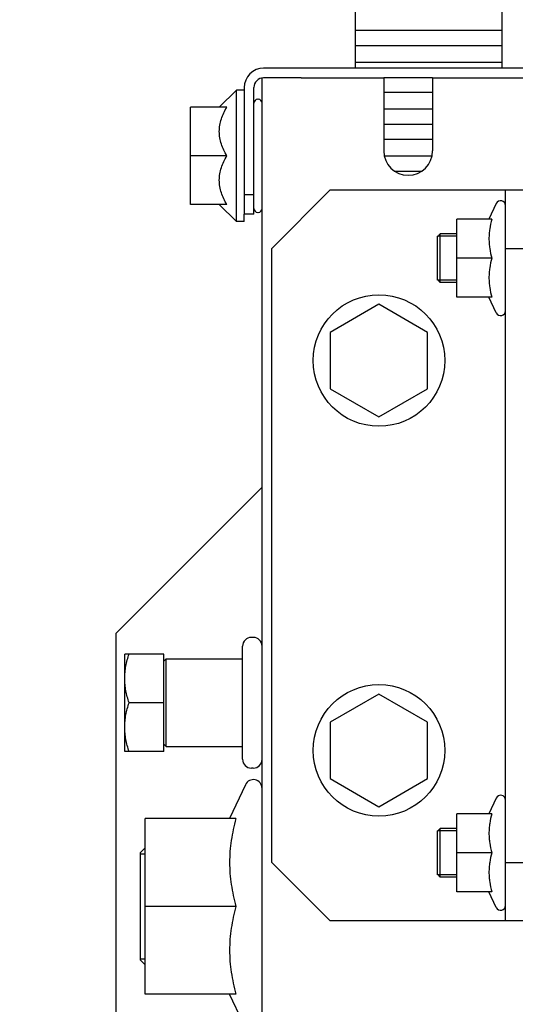
# Model space of a CAD drawing. Units: inches. Extents: x 382 to 6396, y 316 to 4569.
# Drawn here: x 4207 to 4232, y 3906 to 3956 of the extents above; entities that cross this region are included whole.
import ezdxf

# ---------------------------------------------------------------- set-up
doc = ezdxf.new("R2010")
doc.units = ezdxf.units.IN
doc.header["$MEASUREMENT"] = 0
doc.layers.add('Quote', color=2, linetype='Continuous')
doc.styles.add('QUOTE', font='arial.ttf', dxfattribs={"height": 30})
doc.dimstyles.new('1_20', dxfattribs={"dimscale": 0.5, "dimtxt": 1, "dimasz": 80, "dimexe": 20, "dimexo": 40, "dimgap": 20, "dimtad": 1, "dimdec": 0, "dimlfac": 2, "dimzin": 3, "dimdsep": 46, "dimtxsty": 'QUOTE', "dimcen": 2.5, "dimadec": 0, "dimazin": 0, "dimtfac": 1, "dimtdec": 4, "dimtmove": 0, "dimatfit": 3, "dimfxl": 1, "dimtolj": 1, "dimtzin": 1, "dimarcsym": 0})

# ---------------------------------------------------------------- blocks, each defined once
blk = doc.blocks.new('*D5')
at = {"layer": 'DEFPOINTS', "color": 0, "transparency": 16777216}
for p in [(3626.853, 4072.414), (4257.143, 4072.414), (3980.22, 2797.414)]:
    blk.add_point(p, dxfattribs=at)
at = {"layer": 'Quote', "color": 0, "lineweight": -2, "transparency": 16777216}
for p, q in [((4237.143, 4072.414), (3616.853, 4072.414)), ((3626.853, 2837.414), (3626.853, 4032.414)), ((3960.22, 2797.414), (3616.853, 2797.414))]:
    blk.add_line(p, q, dxfattribs=at)
at = {"layer": 'Quote', "color": 0, "transparency": 16777216}
for points in [[(3620.186, 4032.414), (3633.52, 4032.414), (3626.853, 4072.414)], [(3620.186, 2837.414), (3633.52, 2837.414), (3626.853, 2797.414)]]:
    blk.add_solid(points, dxfattribs=at)
at = {"layer": 'Quote', "color": 0, "transparency": 16777216, "insert": (3601.342, 3434.914), "char_height": 30, "attachment_point": 5, "rotation": 90, "style": 'QUOTE'}
blk.add_mtext('\\A1;TESTATA 2550', dxfattribs=at)

msp = doc.modelspace()

# ---------------------------------------------------------------- linework, layer by layer
at = {"color": 7, "linetype": 'Continuous'}
for p, q in [((4224.206, 3953.914), (4224.206, 3978.725)), ((4231.706, 3978.725), (4231.706, 3953.914)), ((4224.206, 3955.857), (4231.706, 3955.857)), ((4224.206, 3955.082), (4231.706, 3955.082)), ((4269.986, 3953.914), (4219.486, 3953.914)), ((4224.206, 3954.225), (4231.706, 3954.225)), ((4219.406, 3874.414), (4219.406, 3953.414)), ((4221.406, 3953.414), (4219.486, 3953.414)), ((4221.406, 3953.414), (4225.656, 3953.414)), ((4225.656, 3953.414), (4225.656, 3949.664)), ((4228.156, 3953.414), (4225.656, 3953.414)), ((4228.156, 3953.414), (4228.156, 3949.664)), ((4228.156, 3953.414), (4268.406, 3953.414)), ((4218.486, 3952.914), (4218.486, 3946.414)), ((4218.986, 3946.414), (4218.986, 3952.914)), ((4218.086, 3952.789), (4217.211, 3951.914)), ((4218.086, 3946.039), (4218.086, 3952.789)), ((4218.486, 3952.789), (4218.086, 3952.789)), ((4225.656, 3952.675), (4228.156, 3952.675)), ((4215.736, 3946.914), (4215.736, 3951.914)), ((4217.598, 3951.914), (4215.736, 3951.914)), ((4219.186, 3952.314), (4219.206, 3952.314)), ((4225.656, 3951.817), (4228.156, 3951.817)), ((4225.656, 3951.042), (4228.156, 3951.042)), ((4225.656, 3950.267), (4228.156, 3950.267)), ((4217.598, 3949.414), (4215.736, 3949.414)), ((4225.686, 3949.41), (4228.127, 3949.41)), ((4226.2, 3948.635), (4227.612, 3948.635)), ((4218.986, 3947.414), (4218.486, 3947.414)), ((4222.906, 3947.664), (4219.906, 3944.664)), ((4222.906, 3947.664), (4232.906, 3947.664)), ((4231.906, 3910.164), (4231.906, 3947.664)), ((4217.598, 3946.914), (4215.736, 3946.914)), ((4218.086, 3946.039), (4217.211, 3946.914)), ((4231.43, 3946.969), (4231.054, 3946.164)), ((4218.486, 3946.039), (4218.486, 3946.414)), ((4218.986, 3946.414), (4218.486, 3946.414)), ((4219.186, 3946.514), (4219.206, 3946.514)), ((4218.486, 3946.039), (4218.086, 3946.039)), ((4229.406, 3942.164), (4229.406, 3946.164)), ((4231.198, 3946.164), (4229.406, 3946.164)), ((4228.556, 3945.414), (4228.406, 3945.264)), ((4228.406, 3943.039), (4228.406, 3945.289)), ((4229.406, 3945.289), (4228.406, 3945.289)), ((4228.556, 3942.914), (4228.556, 3945.414)), ((4229.406, 3945.414), (4228.556, 3945.414)), ((4219.906, 3913.164), (4219.906, 3944.664)), ((4231.906, 3944.664), (4232.906, 3944.664)), ((4231.198, 3944.164), (4229.406, 3944.164)), ((4228.556, 3942.914), (4228.406, 3943.064)), ((4229.406, 3943.039), (4228.406, 3943.039)), ((4229.406, 3942.914), (4228.556, 3942.914)), ((4225.406, 3941.801), (4222.906, 3940.357)), ((4227.906, 3940.357), (4225.406, 3941.801)), ((4231.198, 3942.164), (4229.406, 3942.164)), ((4231.43, 3941.358), (4231.054, 3942.164)), ((4222.906, 3940.357), (4222.906, 3937.47)), ((4227.906, 3937.47), (4227.906, 3940.357)), ((4222.906, 3937.47), (4225.406, 3936.027)), ((4225.406, 3936.027), (4227.906, 3937.47)), ((4219.406, 3932.414), (4211.906, 3924.914)), ((4211.906, 3924.914), (4211.906, 3886.414)), ((4218.956, 3924.708), (4218.856, 3924.708)), ((4218.406, 3918.458), (4218.406, 3924.258)), ((4212.356, 3918.858), (4212.356, 3923.858)), ((4214.356, 3923.858), (4212.356, 3923.858)), ((4214.356, 3918.858), (4214.356, 3923.858)), ((4214.356, 3923.483), (4214.481, 3923.608)), ((4214.481, 3919.108), (4214.481, 3923.608)), ((4214.481, 3923.608), (4218.406, 3923.608)), ((4225.406, 3921.801), (4222.906, 3920.357)), ((4227.906, 3920.357), (4225.406, 3921.801)), ((4214.356, 3921.358), (4212.58, 3921.358)), ((4222.906, 3920.357), (4222.906, 3917.47)), ((4227.906, 3917.47), (4227.906, 3920.357)), ((4214.356, 3919.233), (4214.481, 3919.108)), ((4214.481, 3919.108), (4218.406, 3919.108)), ((4214.356, 3918.858), (4212.356, 3918.858)), ((4218.956, 3918.008), (4218.856, 3918.008)), ((4218.549, 3917.154), (4217.737, 3915.414)), ((4222.906, 3917.47), (4225.406, 3916.027)), ((4225.406, 3916.027), (4227.906, 3917.47)), ((4231.43, 3916.469), (4231.054, 3915.664)), ((4229.406, 3911.664), (4229.406, 3915.664)), ((4231.198, 3915.664), (4229.406, 3915.664)), ((4213.406, 3906.414), (4213.406, 3915.414)), ((4218.062, 3915.414), (4213.406, 3915.414)), ((4228.556, 3914.914), (4228.406, 3914.764)), ((4228.406, 3912.539), (4228.406, 3914.789)), ((4229.406, 3914.789), (4228.406, 3914.789)), ((4228.556, 3912.414), (4228.556, 3914.914)), ((4229.406, 3914.914), (4228.556, 3914.914)), ((4213.406, 3913.914), (4213.156, 3913.664)), ((4213.156, 3913.664), (4213.156, 3908.164)), ((4213.156, 3913.614), (4213.406, 3913.614)), ((4231.198, 3913.664), (4229.406, 3913.664)), ((4219.906, 3913.164), (4222.906, 3910.164)), ((4231.906, 3913.164), (4232.906, 3913.164)), ((4228.556, 3912.414), (4228.406, 3912.564)), ((4229.406, 3912.539), (4228.406, 3912.539)), ((4229.406, 3912.414), (4228.556, 3912.414)), ((4231.198, 3911.664), (4229.406, 3911.664)), ((4231.43, 3910.858), (4231.054, 3911.664)), ((4218.062, 3910.914), (4213.406, 3910.914)), ((4232.906, 3910.164), (4222.906, 3910.164)), ((4213.156, 3908.214), (4213.406, 3908.214)), ((4213.406, 3907.914), (4213.156, 3908.164)), ((4218.062, 3906.414), (4213.406, 3906.414)), ((4218.428, 3904.933), (4217.737, 3906.414))]:
    msp.add_line(p, q, dxfattribs=at)
for centre in [(4225.406, 3938.914), (4225.406, 3918.914)]:
    msp.add_circle(centre, 3.375, dxfattribs=at)
for centre, radius, start, end in [((4219.486, 3952.914), 1, 90, 180), ((4219.486, 3952.914), 0.5, 90, 180), ((4219.186, 3952.114), 0.2, 90, 180), ((4219.206, 3952.114), 0.2, 0, 90), ((4226.906, 3949.664), 1.25, 180, 0), ((4231.656, 3946.864), 0.25, 0, 155), ((4219.186, 3946.714), 0.2, 180, 270), ((4219.206, 3946.714), 0.2, 270, 0), ((4231.656, 3941.464), 0.25, 205, 0), ((4218.856, 3924.258), 0.45, 90, 180), ((4218.956, 3924.258), 0.45, 0, 90), ((4218.856, 3918.458), 0.45, 180, 270), ((4218.956, 3918.458), 0.45, 270, 0), ((4218.956, 3916.964), 0.45, 0, 155), ((4231.656, 3916.364), 0.25, 0, 155), ((4231.656, 3910.964), 0.25, 205, 0)]:
    msp.add_arc(centre, radius, start, end, dxfattribs=at)
for points, knots in [([(4217.598, 3949.414), (4217.542, 3949.511), (4217.438, 3949.708), (4217.313, 3950.016), (4217.231, 3950.336), (4217.202, 3950.664), (4217.231, 3950.991), (4217.313, 3951.311), (4217.438, 3951.62), (4217.542, 3951.817), (4217.598, 3951.914)], [0, 0, 0, 0, 0.126806, 0.25232, 0.376575, 0.5, 0.623426, 0.747681, 0.873194, 1, 1, 1, 1]), ([(4217.598, 3946.914), (4217.542, 3947.011), (4217.438, 3947.208), (4217.313, 3947.516), (4217.231, 3947.836), (4217.202, 3948.164), (4217.231, 3948.491), (4217.313, 3948.811), (4217.438, 3949.12), (4217.542, 3949.317), (4217.598, 3949.414)], [0, 0, 0, 0, 0.126806, 0.252319, 0.376574, 0.5, 0.623425, 0.74768, 0.873194, 1, 1, 1, 1]), ([(4231.198, 3946.164), (4231.154, 3946), (4231.1, 3945.752), (4231.061, 3945.416), (4231.051, 3945.164), (4231.061, 3944.911), (4231.1, 3944.575), (4231.154, 3944.327), (4231.198, 3944.164)], [0, 0, 0, 0, 0.250535, 0.375358, 0.5, 0.624642, 0.749465, 1, 1, 1, 1]), ([(4231.198, 3944.164), (4231.154, 3944), (4231.1, 3943.752), (4231.061, 3943.416), (4231.051, 3943.164), (4231.061, 3942.911), (4231.1, 3942.575), (4231.154, 3942.327), (4231.198, 3942.164)], [0, 0, 0, 0, 0.250535, 0.375358, 0.5, 0.624642, 0.749465, 1, 1, 1, 1]), ([(4212.356, 3922.608), (4212.356, 3922.714), (4212.367, 3922.926), (4212.428, 3923.347), (4212.512, 3923.656), (4212.58, 3923.858)], [0, 0, 0, 0, 0.248922, 0.498395, 1, 1, 1, 1]), ([(4212.58, 3921.358), (4212.512, 3921.56), (4212.428, 3921.869), (4212.367, 3922.29), (4212.356, 3922.502), (4212.356, 3922.608)], [0, 0, 0, 0, 0.501605, 0.751078, 1, 1, 1, 1]), ([(4212.356, 3920.108), (4212.356, 3920.214), (4212.367, 3920.426), (4212.428, 3920.847), (4212.512, 3921.156), (4212.58, 3921.358)], [0, 0, 0, 0, 0.248922, 0.498395, 1, 1, 1, 1]), ([(4212.58, 3918.858), (4212.512, 3919.06), (4212.428, 3919.369), (4212.367, 3919.79), (4212.356, 3920.002), (4212.356, 3920.108)], [0, 0, 0, 0, 0.501605, 0.751078, 1, 1, 1, 1]), ([(4231.198, 3915.664), (4231.154, 3915.5), (4231.1, 3915.252), (4231.061, 3914.916), (4231.051, 3914.664), (4231.061, 3914.411), (4231.1, 3914.075), (4231.154, 3913.827), (4231.198, 3913.664)], [0, 0, 0, 0, 0.250535, 0.375358, 0.5, 0.624642, 0.749465, 1, 1, 1, 1]), ([(4218.062, 3915.414), (4217.963, 3915.046), (4217.84, 3914.488), (4217.752, 3913.732), (4217.73, 3913.164), (4217.752, 3912.595), (4217.84, 3911.84), (4217.963, 3911.281), (4218.062, 3910.914)], [0, 0, 0, 0, 0.250535, 0.375358, 0.5, 0.624642, 0.749465, 1, 1, 1, 1]), ([(4231.198, 3913.664), (4231.154, 3913.5), (4231.1, 3913.252), (4231.061, 3912.916), (4231.051, 3912.664), (4231.061, 3912.411), (4231.1, 3912.075), (4231.154, 3911.827), (4231.198, 3911.664)], [0, 0, 0, 0, 0.250535, 0.375358, 0.5, 0.624642, 0.749465, 1, 1, 1, 1]), ([(4218.062, 3910.914), (4217.963, 3910.546), (4217.84, 3909.988), (4217.752, 3909.232), (4217.73, 3908.664), (4217.752, 3908.095), (4217.84, 3907.34), (4217.963, 3906.781), (4218.062, 3906.414)], [0, 0, 0, 0, 0.250535, 0.375358, 0.5, 0.624642, 0.749465, 1, 1, 1, 1])]:
    msp.add_open_spline(points, degree=3, knots=knots, dxfattribs=at)

# ---------------------------------------------------------------- dimensions: what is measured, and where the dimension line sits
at = {"layer": 'Quote'}
dim = msp.add_linear_dim(base=(3626.853, 4072.414), p1=(3980.22, 2797.414), p2=(4257.143, 4072.414), angle=90, text='TESTATA <>', dimstyle='1_20', dxfattribs=at)
dim.commit()
dim.dimension.update_dxf_attribs({"geometry": '*D5', "text_midpoint": (3601.342, 3434.914)})

doc.saveas('drawing.dxf')
